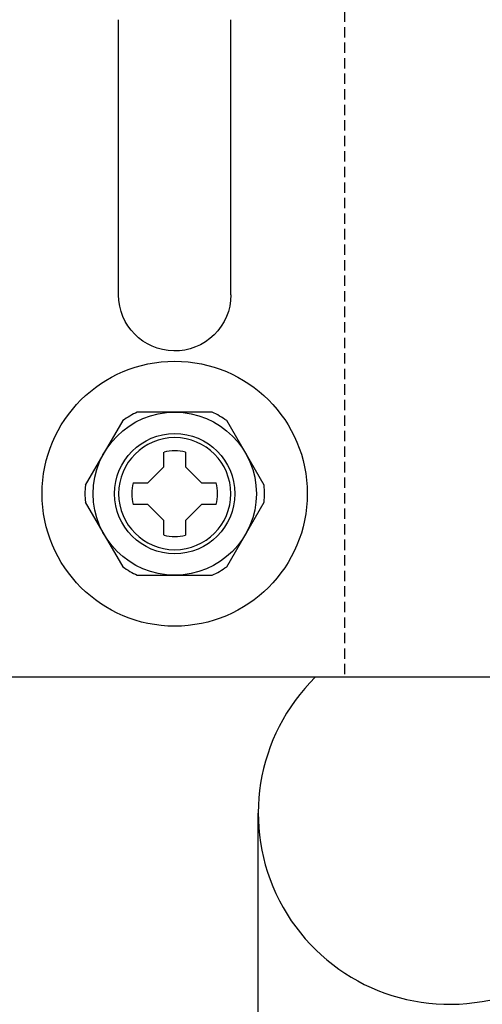
# Model space of a CAD drawing. Units: millimetres. Extents: x 144 to 3126, y -57 to 3287.
# Drawn here: x 2279 to 2302, y 607 to 655 of the extents above; entities that cross this region are included whole.
import ezdxf

# ---------------------------------------------------------------- set-up
doc = ezdxf.new("R2010")
doc.units = ezdxf.units.MM
doc.header["$LTSCALE"] = 10
doc.header["$MEASUREMENT"] = 0
doc.linetypes.add('HIDDEN', pattern=[9.525, 6.35, -3.175])
doc.layers.get('0').update_dxf_attribs({"linetype": 'CONTINUOUS'})
for name, color, linetype in [('NVELOPE_BRACKET', 253, 'CONTINUOUS'), ('NVELOPE_FIXINGS', 20, 'CONTINUOUS'), ('NVELOPE_INSULATION', 140, 'CONTINUOUS')]:
    doc.layers.add(name, color=color, linetype=linetype)

# ---------------------------------------------------------------- blocks, each defined once
blk = doc.blocks.new('90mm 6.5mm Slot Double Bracket Section View')
at = {"linetype": 'HIDDEN', "ltscale": 0.008}
blk.add_line((71.68, 75), (71.68, -75), dxfattribs=at)
for p, q in [((77.25, -56.25), (77.25, -42.75)), ((82.75, -56.25), (82.75, -42.75)), ((9.25, -75), (90, -75))]:
    blk.add_line(p, q)
blk.add_circle((80, -66), 2.75)
for start, end in [(180, 270.9654), (270.9654, 360)]:
    blk.add_arc((80, -56.25), 2.75, start, end)
blk = doc.blocks.new('SDA5-Head')
for p, q in [((0.0722, 0.1575), (-0.0722, 0.1575)), ((-0.1003, 0.1412), (-0.1725, 0.0162)), ((0.1725, 0.0162), (0.1003, 0.1412)), ((-0.0207, 0.0517), (-0.0207, 0.0801)), ((0.0207, 0.0801), (0.0207, 0.0517)), ((-0.0517, 0.0207), (-0.0207, 0.0517)), ((0.0207, 0.0517), (0.0517, 0.0207)), ((-0.0801, 0.0207), (-0.0517, 0.0207)), ((0.0517, 0.0207), (0.0801, 0.0207)), ((-0.1725, -0.0162), (-0.1003, -0.1412)), ((0.1003, -0.1412), (0.1725, -0.0162)), ((-0.0517, -0.0207), (-0.0801, -0.0207)), ((-0.0207, -0.0517), (-0.0517, -0.0207)), ((0.0517, -0.0207), (0.0207, -0.0517)), ((0.0801, -0.0207), (0.0517, -0.0207)), ((-0.0207, -0.0801), (-0.0207, -0.0517)), ((0.0207, -0.0517), (0.0207, -0.0801)), ((-0.0722, -0.1575), (0.0722, -0.1575))]:
    blk.add_line(p, q)
for radius in [0.2559, 0.1575, 0.1161]:
    blk.add_circle((0, 0), radius)
for radius, start, end in [(0.1732, 114.62, 125.38), (0.1732, 54.62, 65.38), (0.0827, 75.5225, 104.4775), (0.0827, 165.5225, 194.4775), (0.0827, 345.5225, 14.4775), (0.1732, 174.62, 185.38), (0.1732, 354.62, 5.38), (0.0827, 255.5225, 284.4775), (0.1732, 234.62, 245.38), (0.1732, 294.62, 305.38)]:
    blk.add_arc((0, 0), radius, start, end)

msp = doc.modelspace()

# ---------------------------------------------------------------- linework, layer by layer
at = {"layer": 'NVELOPE_INSULATION'}
for p, q in [((2290.825, 614.6786), (2290.825, 615.9055)), ((2301.8063, 606.6756), (2353.8633, 615.7658)), ((2290.825, 565.5968), (2290.825, 614.6786))]:
    msp.add_line(p, q, dxfattribs=at)
msp.add_arc((2300.1945, 615.9055), 9.3696, 134.53779, 279.90517, dxfattribs=at)

# ---------------------------------------------------------------- block references
at = {"layer": 'NVELOPE_BRACKET', "xscale": -1}
msp.add_blockref('90mm 6.5mm Slot Double Bracket Section View', (2366.7309, 697.584), dxfattribs=at)
at = {"layer": 'NVELOPE_FIXINGS', "lineweight": 0, "xscale": 25.4, "yscale": 25.4, "zscale": 12.7}
msp.add_blockref('SDA5-Head', (2286.7309, 631.584), dxfattribs=at)

doc.saveas('drawing.dxf')
